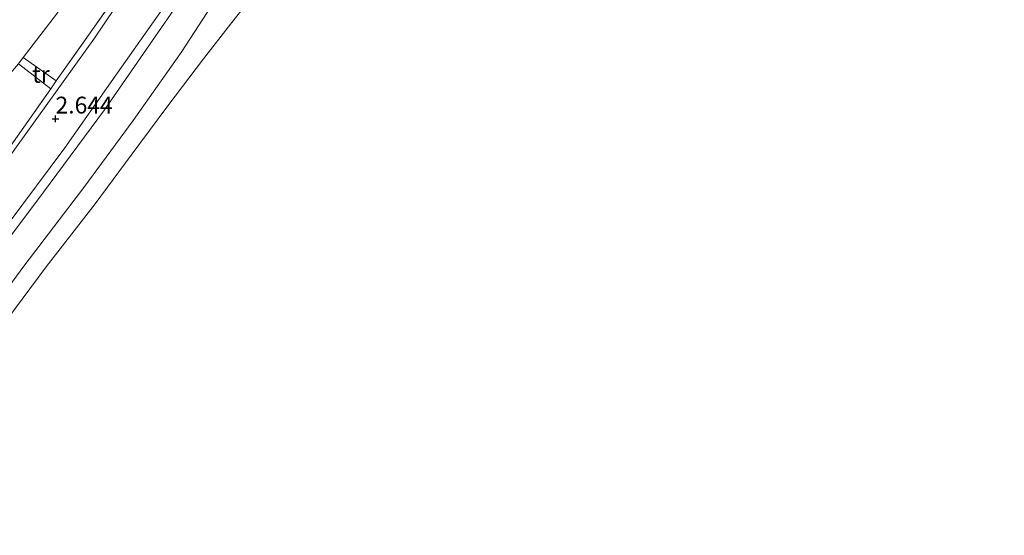
# Model space of a CAD drawing. Units: metres. Extents: x 132292 to 140000, y 499999 to 506251.
# Drawn here: x 134325 to 134472, y 501512 to 501589 of the extents above; entities that cross this region are included whole.
import ezdxf
from ezdxf.enums import TextEntityAlignment as Align

# ---------------------------------------------------------------- set-up
doc = ezdxf.new("R2010")
doc.units = ezdxf.units.M
doc.linetypes.add('IE-TERREINAFSCHEIDING', pattern=[10, 8, -2])
doc.layers.get('0').update_dxf_attribs({"lineweight": 25})
doc.layers.add('B-ME-GW-HOOGTEPUNT-S-B1', color=10, linetype='Continuous')
for name, color, linetype, lineweight in [('B-ME-GW-KRUINLIJN-L-B1', 93, 'Continuous', 18), ('B-ME-GW-TEENLIJN-L-B1', 93, 'Continuous', 18), ('B-ME-IE-GRASLAND-GV-B6', 93, 'Continuous', 18), ('B-ME-IE-GRONDWERKLIJN-GROND_INGERICHT-GV-B6', 253, 'Continuous', 18), ('B-ME-IE-TERREINAFSCHEIDING-RASTERHEKWERK-L-B1', 8, 'IE-TERREINAFSCHEIDING', 18), ('B-ME-OB-BEKLEDING-GV-B6', 253, 'Continuous', 18), ('B-ME-OB-WATERLIJN-L-B1', 133, 'OB-WATERLIJN', 18), ('B-ME-OG-BEBOUWING-GV-B6', 173, 'Continuous', 18), ('B-ME-OG-WATER-GV-B6', 153, 'Continuous', 18), ('B-ME-VH-VERH_SOORT-BITUMEN-GV-B6', 8, 'IE-TERREINAFSCHEIDING-NATUURLIJK-HOUTWAL', 18), ('B-ME-VH-VERH_SOORT-TEGELS-GV-B6', 8, 'Continuous', 18)]:
    doc.layers.add(name, color=color, linetype=linetype, lineweight=lineweight)
doc.styles.add('NLCS-ISO', font='NLCS-ISO.TTF')
doc.linetypes.add('IE-TERREINAFSCHEIDING-NATUURLIJK-HOUTWAL', pattern='A,7,-1.5,[67,NLCS.SHX,S=0.75,R=45,X=0,Y=0],-1.5,7,-1.5,[70,NLCS.SHX,S=0.75,R=0,X=0,Y=0],-1.5', length=20)
doc.linetypes.add('OB-WATERLIJN', pattern='A,10,[32,NLCS.SHX,S=2,R=0,X=0,Y=0],-12', length=22)

# ---------------------------------------------------------------- blocks, each defined once
blk = doc.blocks.new('hoogtepunt')
for p, q in [((-0.5, 0), (0.5, 0)), ((0, 0.5), (0, -0.5))]:
    blk.add_line(p, q)

msp = doc.modelspace()

# ---------------------------------------------------------------- linework, layer by layer
at = {"layer": 'B-ME-GW-KRUINLIJN-L-B1'}
msp.add_polyline3d([(134354.899, 501600.803, 2.774), (134352.312, 501596.904, 2.768), (134347.551, 501589.466, 2.728), (134337.739, 501575.277, 2.721), (134328.653, 501563.007, 2.675), (134320.147, 501551.747, 2.622), (134310.912, 501539.379, 2.695), (134302.567, 501528.291, 2.695), (134292.026, 501514.042, 2.665), (134283.667, 501502.762, 2.638), (134275.16, 501491.382, 2.605), (134268.845, 501483.045, 2.539), (134264.887, 501477.727, 2.546)], dxfattribs=at)
at = {"layer": 'B-ME-GW-TEENLIJN-L-B1'}
msp.add_polyline3d([(134325.614, 501583.044, -0.651), (134330.567, 501589.492, -0.676), (134340, 501603.451, -0.768), (134345.655, 501614.205, -0.96), (134348.805, 501620.048, -1.08), (134352.661, 501626.222, -1.108), (134357.36, 501632.803, -1.112), (134361.247, 501636.969, -0.906)], dxfattribs=at)
at = {"layer": 'B-ME-IE-GRASLAND-GV-B6'}
for points in [[(134471.692, 501752.747, 2.902), (134458.78, 501734.862, 2.79), (134446.132, 501717.739, 2.79), (134433.284, 501700.491, 2.575), (134423.219, 501687.142, 2.435), (134412.805, 501672.569, 2.233), (134406.659, 501664.334, 1.992), (134405.555, 501662.753, 1.953), (134401.099, 501656.58, 1.777), (134396.685, 501650.469, 1.718), (134386.381, 501636.912, 1.806), (134378.509, 501626.129, 1.871), (134369.26, 501613.352, 1.751), (134360.866, 501601.677, 1.594), (134354.409, 501591.939, 1.346), (134349.16, 501583.78, 1.062), (134342.003, 501573.698, 0.939), (134334.67, 501563.676, 0.816), (134325.707, 501551.981, 0.714), (134315.423, 501538.024, 0.663), (134303.111, 501521.55, 0.714), (134294.291, 501509.88, 0.842)], [(134268.729, 501475.089, 0.742), (134264.887, 501477.727, 2.546), (134268.845, 501483.045, 2.539), (134275.16, 501491.382, 2.605), (134283.667, 501502.762, 2.638), (134292.026, 501514.042, 2.665), (134302.567, 501528.291, 2.695), (134310.912, 501539.379, 2.695), (134320.147, 501551.747, 2.622), (134328.653, 501563.007, 2.675), (134337.739, 501575.277, 2.721), (134347.551, 501589.466, 2.728), (134352.312, 501596.904, 2.768), (134354.899, 501600.803, 2.774), (134356.459, 501601.854, 2.637), (134361.497, 501607.376, 2.465), (134377.643, 501630.022, 2.756), (134392.892, 501650.163, 2.805), (134409.254, 501672.599, 2.884), (134426.767, 501696.52, 3.146), (134444.562, 501720.847, 3.344), (134460.829, 501742.627, 3.482)], [(134349.903, 501606.225, 2.6), (134336.256, 501585.923, 2.583), (134318.754, 501561.663, 2.694)], [(134322.296, 501567.795, 2.69), (134329.737, 501578.411, 2.502), (134330.508, 501579.571, 2.502), (134339.932, 501592.893, 2.545)]]:
    msp.add_polyline3d(points, dxfattribs=at)
at = {"layer": 'B-ME-IE-GRONDWERKLIJN-GROND_INGERICHT-GV-B6'}
for points in [[(134402.588, 501695.82, -1.113), (134402.459, 501695.084, -1.085), (134399.854, 501690.8, -0.998), (134395.907, 501685.129, -0.956), (134387.924, 501673.713, -0.873), (134382.079, 501665.003, -0.729), (134377.89, 501658.772, -0.843), (134375.412, 501654.538, -0.835), (134374.14, 501655.509, -0.863), (134373.346, 501654.372, -0.869), (134374.643, 501653.4, -0.835), (134372.728, 501652.571, -0.956), (134370.053, 501649.463, -0.984), (134364.884, 501642.517, -1.062), (134361.894, 501637.901, -0.885), (134361.247, 501636.969, -0.906), (134357.36, 501632.803, -1.112), (134352.661, 501626.222, -1.108), (134348.805, 501620.048, -1.08), (134345.655, 501614.205, -0.96), (134340, 501603.451, -0.768), (134330.567, 501589.492, -0.676), (134325.614, 501583.044, -0.651), (134324.918, 501582.103, -0.608)], [(134330.508, 501579.571, 2.502), (134325.614, 501583.044, -0.651), (134330.567, 501589.492, -0.676), (134340, 501603.451, -0.768), (134345.655, 501614.205, -0.96), (134348.805, 501620.048, -1.08), (134352.661, 501626.222, -1.108), (134357.36, 501632.803, -1.112), (134361.247, 501636.969, -0.906), (134366.083, 501633.044, 1.908), (134352.846, 501612.237, 2.479), (134339.932, 501592.893, 2.545), (134330.508, 501579.571, 2.502)], [(134297.334, 501543.939, -0.429), (134299.16, 501547.377, -0.706), (134302.9, 501552.638, -0.855), (134308.02, 501560.136, -0.872), (134316.251, 501571.127, -0.687), (134323.455, 501580.376, -0.607), (134324.918, 501582.103, -0.608), (134329.737, 501578.411, 2.502), (134322.296, 501567.795, 2.69), (134313.309, 501555.9, 2.653), (134304.726, 501544.486, 2.599), (134301.993, 501540.95, 2.448), (134297.334, 501543.939, -0.429)]]:
    msp.add_polyline3d(points, dxfattribs=at)
at = {"layer": 'B-ME-IE-TERREINAFSCHEIDING-RASTERHEKWERK-L-B1'}
for points in [[(134330.508, 501579.571, 2.502), (134339.932, 501592.893, 2.545), (134352.846, 501612.237, 2.479), (134366.083, 501633.044, 1.908)], [(134301.993, 501540.95, 2.448), (134304.726, 501544.486, 2.599), (134313.309, 501555.9, 2.653), (134322.296, 501567.795, 2.69), (134329.737, 501578.411, 2.502)]]:
    msp.add_polyline3d(points, dxfattribs=at)
at = {"layer": 'B-ME-OB-BEKLEDING-GV-B6'}
for points in [[(134294.291, 501509.88, 0.842), (134303.111, 501521.55, 0.714), (134315.423, 501538.024, 0.663), (134325.707, 501551.981, 0.714), (134334.67, 501563.676, 0.816), (134342.003, 501573.698, 0.939), (134349.16, 501583.78, 1.062), (134354.409, 501591.939, 1.346), (134360.866, 501601.677, 1.594), (134369.26, 501613.352, 1.751), (134378.509, 501626.129, 1.871), (134386.381, 501636.912, 1.806), (134396.685, 501650.469, 1.718), (134401.099, 501656.58, 1.777), (134405.555, 501662.753, 1.953), (134406.659, 501664.334, 1.992), (134412.805, 501672.569, 2.233), (134423.219, 501687.142, 2.435), (134433.284, 501700.491, 2.575), (134446.132, 501717.739, 2.79), (134458.78, 501734.862, 2.79), (134471.692, 501752.747, 2.902)], [(134360.089, 501592.628, -0.25), (134356.496, 501588.04, -0.25), (134352.484, 501582.848, -0.25), (134347.158, 501575.882, -0.25), (134341.713, 501568.51, -0.25), (134336.345, 501561.247, -0.25), (134329.045, 501551.907, -0.25), (134320.575, 501540.53, -0.25)]]:
    msp.add_polyline3d(points, dxfattribs=at)
at = {"layer": 'B-ME-OB-WATERLIJN-L-B1'}
msp.add_polyline3d([(134360.089, 501592.628, -0.25), (134356.496, 501588.04, -0.25), (134352.484, 501582.848, -0.25), (134347.158, 501575.882, -0.25), (134341.713, 501568.51, -0.25), (134336.345, 501561.247, -0.25), (134329.045, 501551.907, -0.25), (134320.575, 501540.53, -0.25)], dxfattribs=at)
at = {"layer": 'B-ME-OG-BEBOUWING-GV-B6'}
msp.add_polyline3d([(134330.508, 501579.571, 2.502), (134329.737, 501578.411, 2.502), (134324.918, 501582.103, -0.608), (134325.614, 501583.044, -0.651), (134330.508, 501579.571, 2.502)], dxfattribs=at)
at = {"layer": 'B-ME-OG-WATER-GV-B6'}
msp.add_polyline3d([(134320.575, 501540.53, -0.25), (134329.045, 501551.907, -0.25), (134336.345, 501561.247, -0.25), (134341.713, 501568.51, -0.25), (134347.158, 501575.882, -0.25), (134352.484, 501582.848, -0.25), (134356.496, 501588.04, -0.25), (134360.089, 501592.628, -0.25)], dxfattribs=at)
at = {"layer": 'B-ME-VH-VERH_SOORT-BITUMEN-GV-B6'}
for points in [[(134449.363, 501746.545, -0.265), (134439.11, 501732.615, -0.192), (134430.103, 501719.244, -0.096), (134417.931, 501702.315, 0.297), (134406.597, 501684.595, 0.747), (134392.408, 501662.964, 1.203), (134377.194, 501639.756, 1.807), (134363.145, 501618.027, 2.217), (134359.816, 501612.433, 2.496), (134360.416, 501611.6, 2.57), (134359.062, 501609.564, 2.684), (134349.296, 501594.493, 2.792), (134339.64, 501580.749, 2.732), (134331.822, 501569.623, 2.684), (134314.607, 501546.553, 2.655), (134306.212, 501535.283, 2.644), (134295.696, 501521.166, 2.631), (134279.695, 501499.924, 2.598), (134263.627, 501478.593, 2.564)], [(134318.754, 501561.663, 2.694), (134336.256, 501585.923, 2.583), (134349.903, 501606.225, 2.6)]]:
    msp.add_polyline3d(points, dxfattribs=at)
at = {"layer": 'B-ME-VH-VERH_SOORT-TEGELS-GV-B6'}
msp.add_polyline3d([(134279.695, 501499.924, 2.598), (134295.696, 501521.166, 2.631), (134306.212, 501535.283, 2.644), (134314.607, 501546.553, 2.655), (134331.822, 501569.623, 2.684), (134339.64, 501580.749, 2.732), (134349.296, 501594.493, 2.792), (134359.062, 501609.564, 2.684), (134360.24, 501608.726, 2.645), (134358.323, 501606.14, 2.665), (134354.899, 501600.803, 2.774), (134352.312, 501596.904, 2.768), (134347.551, 501589.466, 2.728), (134337.739, 501575.277, 2.721), (134328.653, 501563.007, 2.675), (134320.147, 501551.747, 2.622), (134310.912, 501539.379, 2.695), (134302.567, 501528.291, 2.695), (134292.026, 501514.042, 2.665), (134283.667, 501502.762, 2.638)], dxfattribs=at)

# ---------------------------------------------------------------- block references
at = {"layer": 'B-ME-GW-HOOGTEPUNT-S-B1', "rotation": 90}
msp.add_blockref('hoogtepunt', (134330.436, 501573.935, 2.644), dxfattribs=at)
msp.add_blockref('hoogtepunt', (134330.436, 501573.935, 2.644), dxfattribs=at)

# ---------------------------------------------------------------- texts
at = {"layer": 'B-ME-GW-HOOGTEPUNT-S-B1', "ltscale": 0.2, "style": 'NLCS-ISO'}
msp.add_text('2.644', height=2.5, dxfattribs=at).set_placement((134330.436, 501573.935, 2.644), align=Align.BOTTOM_LEFT)
msp.add_text('2.644', height=2.5, dxfattribs=at).set_placement((134330.436, 501573.935, 2.644), align=Align.BOTTOM_LEFT)
at = {"layer": 'B-ME-OG-BEBOUWING-GV-B6', "ltscale": 0.2, "style": 'NLCS-ISO'}
msp.add_text('tr', height=2.5, dxfattribs=at).set_placement((134328.257, 501580.54), align=Align.MIDDLE_CENTER)

doc.saveas('drawing.dxf')
